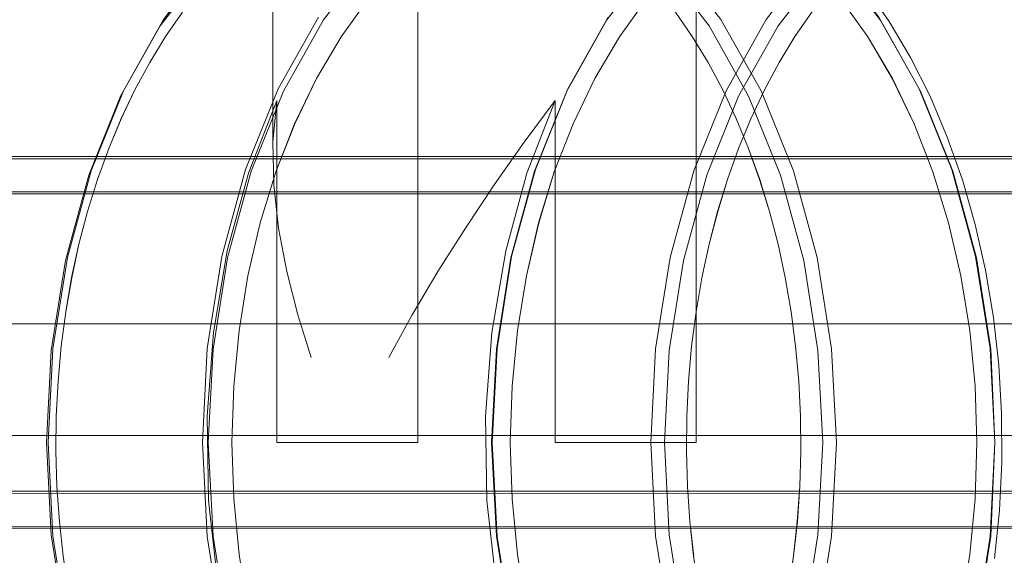
# Model space of a CAD drawing. Units: metres. Extents: x 4.16 to 9.43, y -5.04 to -0.1.
# Drawn here: x 5.48 to 5.53, y -5.01 to -4.98 of the extents above; entities that cross this region are included whole.
import ezdxf

# ---------------------------------------------------------------- set-up
doc = ezdxf.new("R2010")
doc.units = ezdxf.units.M
doc.header["$MEASUREMENT"] = 0

# ---------------------------------------------------------------- blocks, each defined once
blk = doc.blocks.new('e4a781d7-647c-4a5d-92bd-1e9d04a10b19')
at = {"color": 18, "lineweight": 9, "true_color": 0x000000}
for points in [[(5.522986, -4.984397), (5.52426, -4.989065), (5.525037, -4.993978), (5.525298, -4.999016), (5.525037, -5.004053), (5.52426, -5.008966), (5.522986, -5.013634), (5.521247, -5.017943), (5.519085, -5.021785)], [(5.523541, -5.008813), (5.524306, -5.003975), (5.524563, -4.999016), (5.524306, -4.994056), (5.523541, -4.989218)]]:
    blk.add_lwpolyline(points, dxfattribs=at)
blk = doc.blocks.new('5e9c01fd-e0dc-4b44-8436-ba1d9fb3edd3')
at = {"color": 18, "lineweight": 9, "true_color": 0x000000}
for points in [[(5.523103, -4.993833), (5.52327, -4.995709), (5.523364, -4.997596), (5.523382, -4.999489)], [(5.523197, -5.003263), (5.523328, -5.00138), (5.523385, -4.999489), (5.523366, -4.997596), (5.523273, -4.995709)], [(5.521937, -5.010576), (5.52236, -5.008793), (5.522712, -5.006976), (5.522991, -5.00513), (5.523196, -5.003262), (5.523327, -5.00138), (5.523382, -4.999489)]]:
    blk.add_lwpolyline(points, dxfattribs=at)
blk = doc.blocks.new('afe29f7f-8a31-4ac5-8aa5-6928529182ca')
at = {"color": 18, "lineweight": 9, "true_color": 0x000000}
blk.add_lwpolyline([(5.522862, -4.991975), (5.523104, -4.993833), (5.523273, -4.995709)], dxfattribs=at)
blk = doc.blocks.new('49849631-44d6-4cfa-867e-668f245df906')
at = {"color": 18, "lineweight": 9, "true_color": 0x000000}
blk.add_lwpolyline([(5.523197, -5.003263), (5.522992, -5.00513), (5.522713, -5.006976), (5.522362, -5.008794)], dxfattribs=at)
blk = doc.blocks.new('8d6306e0-abb7-47cf-95fe-e85ddcf32c0f')
at = {"color": 18, "lineweight": 9, "true_color": 0x000000}
blk.add_lwpolyline([(5.523103, -4.993833), (5.52286, -4.991975), (5.522545, -4.990143), (5.522157, -4.988342), (5.521698, -4.98658)], dxfattribs=at)
blk = doc.blocks.new('b87aafed-5458-4766-8a4a-33665dd0d47b')
at = {"color": 18, "lineweight": 9, "true_color": 0x000000}
blk.add_lwpolyline([(5.523541, -4.989218), (5.522287, -4.984622), (5.520574, -4.98038), (5.518446, -4.976597)], dxfattribs=at)
blk = doc.blocks.new('84b0448f-1a92-4273-9b9c-1cdb69dfcef0')
at = {"color": 18, "lineweight": 9, "true_color": 0x000000}
blk.add_lwpolyline([(5.519181, -4.980041), (5.519909, -4.981585), (5.520574, -4.983194), (5.52117, -4.984861), (5.5217, -4.986579), (5.522159, -4.988341), (5.522547, -4.990142), (5.522862, -4.991975)], dxfattribs=at)
blk = doc.blocks.new('90144185-3995-4ef2-9379-81534a24f81b')
at = {"color": 18, "lineweight": 9, "true_color": 0x000000}
blk.add_lwpolyline([(5.521698, -4.98658), (5.521169, -4.984862), (5.520572, -4.983195), (5.519908, -4.981586)], dxfattribs=at)
blk = doc.blocks.new('f9d83463-b4b6-4cc1-a2b7-1773e36b9051')
at = {"color": 18, "lineweight": 9, "true_color": 0x000000}
blk.add_lwpolyline([(5.516555, -4.972965), (5.519085, -4.976246), (5.521247, -4.980089), (5.522986, -4.984397)], dxfattribs=at)
blk = doc.blocks.new('68990437-abaa-4ebf-b352-6d6e665cea75')
at = {"color": 18, "lineweight": 9, "true_color": 0x000000}
blk.add_lwpolyline([(5.519908, -4.981586), (5.51918, -4.980042), (5.518389, -4.978567), (5.51754, -4.977169), (5.516634, -4.975852), (5.515674, -4.974624), (5.514666, -4.973488)], dxfattribs=at)
blk = doc.blocks.new('169ebc40-ace8-4e26-8c42-dc78e7d16596')
at = {"color": 18, "lineweight": 9, "true_color": 0x000000}
blk.add_lwpolyline([(5.519181, -4.980041), (5.518391, -4.978566), (5.517541, -4.977168)], dxfattribs=at)
blk = doc.blocks.new('4897c5b4-a7aa-4d61-9efd-06f62b10dd4c')
at = {"color": 18, "lineweight": 9, "true_color": 0x000000}
blk.add_lwpolyline([(5.506945, -4.967701), (5.510131, -4.968862), (5.513159, -4.970766), (5.515954, -4.973366), (5.518446, -4.976597)], dxfattribs=at)
blk = doc.blocks.new('c337ef97-bf05-439d-a043-fca7cbfec8d4')
at = {"color": 18, "lineweight": 9, "true_color": 0x000000}
for points in [[(5.529759, -4.979988), (5.531508, -4.984319), (5.532788, -4.989012), (5.533569, -4.993952), (5.533832, -4.999016), (5.533607, -4.993985), (5.532831, -4.989078), (5.531559, -4.984415), (5.529821, -4.980112)], [(5.529759, -5.018043), (5.531508, -5.013712), (5.532788, -5.009019), (5.533569, -5.00408), (5.533832, -4.999016), (5.533607, -5.004047), (5.532831, -5.008954)]]:
    blk.add_lwpolyline(points, dxfattribs=at)
blk = doc.blocks.new('789790e0-e809-41fa-8782-7aae19e92ae7')
at = {"color": 18, "lineweight": 9, "true_color": 0x000000}
blk.add_lwpolyline([(5.515675, -4.974623), (5.516634, -4.975851), (5.517541, -4.977168)], dxfattribs=at)
blk = doc.blocks.new('a5972f2d-54cf-4dd5-9bcd-33e26b3d1be4')
at = {"color": 18, "lineweight": 9, "true_color": 0x000000}
blk.add_lwpolyline([(5.534034, -4.994854), (5.534185, -4.997456), (5.534199, -5.000068), (5.534074, -5.002674), (5.533812, -5.005255)], dxfattribs=at)
blk = doc.blocks.new('9aec0ad1-acf6-4fcc-952f-df088b1c2be0')
at = {"color": 18, "lineweight": 9, "true_color": 0x000000}
blk.add_lwpolyline([(5.534034, -4.994854), (5.533745, -4.992279), (5.533321, -4.989748), (5.532764, -4.987276), (5.532078, -4.984881), (5.531268, -4.982576)], dxfattribs=at)
blk = doc.blocks.new('29d80b6e-4350-44e0-9f84-51cdaf4a5099')
at = {"color": 18, "lineweight": 9, "true_color": 0x000000}
for points in [[(5.532473, -5.005041), (5.532762, -5.002043), (5.532858, -4.999016), (5.532762, -4.995988), (5.532473, -4.99299)], [(5.532474, -4.99299), (5.532763, -4.995988), (5.53286, -4.999016), (5.532763, -5.002043), (5.532474, -5.005041)]]:
    blk.add_lwpolyline(points, dxfattribs=at)
blk = doc.blocks.new('295807cb-2af9-46e8-94af-0f98fd742d5e')
at = {"color": 18, "lineweight": 9, "true_color": 0x000000}
for points in [[(5.532473, -4.99299), (5.531995, -4.99005), (5.531332, -4.987196)], [(5.531333, -4.987196), (5.531996, -4.99005), (5.532474, -4.99299)], [(5.525531, -5.02289), (5.526988, -5.020855), (5.52831, -5.018609), (5.529481, -5.016174), (5.530493, -5.013575), (5.531333, -5.010835), (5.531996, -5.007981), (5.532474, -5.005041)], [(5.532473, -5.005041), (5.531995, -5.007981), (5.531332, -5.010835)]]:
    blk.add_lwpolyline(points, dxfattribs=at)
blk = doc.blocks.new('25276826-cfcf-4e97-a486-40b375666a82')
at = {"color": 18, "lineweight": 9, "true_color": 0x000000}
for points in [[(5.531333, -4.987196), (5.530493, -4.984457), (5.529481, -4.981857), (5.52831, -4.979422)], [(5.531332, -4.987196), (5.530491, -4.984457), (5.52948, -4.981857)]]:
    blk.add_lwpolyline(points, dxfattribs=at)
blk = doc.blocks.new('5487f399-4f65-4b5f-9db3-76e6bc368c86')
at = {"color": 18, "lineweight": 9, "true_color": 0x000000}
blk.add_lwpolyline([(5.531268, -4.982576), (5.530337, -4.980379), (5.529295, -4.978301), (5.528145, -4.976358)], dxfattribs=at)
blk = doc.blocks.new('19303275-2494-428c-9521-9491b5ab30a3')
at = {"color": 18, "lineweight": 9, "true_color": 0x000000}
blk.add_line((5.529821, -4.980112), (5.529759, -4.979988), dxfattribs=at)
blk.add_lwpolyline([(5.529759, -4.979988), (5.527586, -4.976125), (5.525042, -4.972826), (5.522188, -4.970172), (5.519097, -4.968228)], dxfattribs=at)
blk = doc.blocks.new('fcc59a3e-47ef-4fec-b1b6-c8aec416f472')
at = {"color": 18, "lineweight": 9, "true_color": 0x000000}
blk.add_lwpolyline([(5.525134, -4.972997), (5.527663, -4.976275), (5.529821, -4.980112)], dxfattribs=at)
blk = doc.blocks.new('bca7491d-bb63-4e80-9677-2b9283fbc332')
at = {"color": 18, "lineweight": 9, "true_color": 0x000000}
for points in [[(5.523949, -4.973336), (5.525529, -4.975141), (5.526987, -4.977177), (5.528308, -4.979422), (5.52948, -4.981857)], [(5.52948, -5.016174), (5.528308, -5.018609), (5.526987, -5.020855), (5.525529, -5.02289)]]:
    blk.add_lwpolyline(points, dxfattribs=at)
blk = doc.blocks.new('246bcce3-5c83-42c7-85e5-39a1cea573fe')
at = {"color": 18, "lineweight": 9, "true_color": 0x000000}
blk.add_lwpolyline([(5.52831, -4.979422), (5.526988, -4.977177), (5.525531, -4.975141), (5.523951, -4.973336), (5.522264, -4.971778), (5.520485, -4.970482), (5.518633, -4.969461)], dxfattribs=at)
blk = doc.blocks.new('e2da19de-67b3-4c39-86e6-d5b833129c4e')
at = {"color": 18, "lineweight": 9, "true_color": 0x000000}
blk.add_lwpolyline([(5.528145, -4.976358), (5.526896, -4.974561), (5.525556, -4.972922), (5.524134, -4.971452)], dxfattribs=at)
blk = doc.blocks.new('f557b8b6-e96b-4302-baa6-5e8b298bb33a')
at = {"color": 18, "lineweight": 9, "true_color": 0x000000}
for points in [[(5.521079, -4.969055), (5.519466, -4.968143), (5.517811, -4.967431), (5.516123, -4.966924), (5.514414, -4.966624)], [(5.545475, -4.984457), (5.546316, -4.987196), (5.546978, -4.99005), (5.547456, -4.99299)]]:
    blk.add_lwpolyline(points, dxfattribs=at)
blk = doc.blocks.new('907864cd-c866-4384-bd3f-bf14cd6e1fc7')
at = {"color": 18, "lineweight": 9, "true_color": 0x000000}
blk.add_lwpolyline([(5.503678, -4.96731), (5.50041, -4.967701), (5.497223, -4.968862), (5.494196, -4.970766), (5.491401, -4.973366), (5.488909, -4.976597)], dxfattribs=at)
blk = doc.blocks.new('262c4fc7-0fc6-4b07-97c8-bf1c5dde1fbc')
at = {"color": 18, "lineweight": 9, "true_color": 0x000000}
blk.add_lwpolyline([(5.486926, -4.980089), (5.489088, -4.976246), (5.491618, -4.972965), (5.494456, -4.970325), (5.497531, -4.968391), (5.500768, -4.967212)], dxfattribs=at)
blk = doc.blocks.new('90684623-d1e0-4628-9c0f-7ecada7d1baa')
at = {"color": 18, "lineweight": 9, "true_color": 0x000000}
blk.add_lwpolyline([(5.483049, -5.003975), (5.483814, -5.008813), (5.485068, -5.01341), (5.486781, -5.017652), (5.488909, -5.021435), (5.491401, -5.024666)], dxfattribs=at)
blk = doc.blocks.new('b57a3484-965e-4306-a2f8-9891cf57aba4')
at = {"color": 18, "lineweight": 9, "true_color": 0x000000}
blk.add_lwpolyline([(5.497317, -4.979422), (5.498639, -4.977177), (5.500096, -4.975141), (5.501676, -4.973336), (5.503363, -4.971778), (5.505142, -4.970482), (5.506994, -4.969461)], dxfattribs=at)
blk = doc.blocks.new('094a3a80-bf7f-4a4e-9766-ec93bee71efd')
at = {"color": 18, "lineweight": 9, "true_color": 0x000000}
blk.add_line((5.490115, -4.975853), (5.489202, -4.977169), dxfattribs=at)
blk.add_lwpolyline([(5.490116, -4.975854), (5.489202, -4.97717), (5.488345, -4.978569), (5.487547, -4.980043), (5.486811, -4.981588), (5.486141, -4.983197), (5.485537, -4.984863), (5.485002, -4.986581), (5.484538, -4.988343), (5.484146, -4.990144), (5.483826, -4.991976), (5.483582, -4.993833), (5.483411, -4.995709), (5.483316, -4.997596), (5.483298, -4.999489)], dxfattribs=at)
blk = doc.blocks.new('a75e68f7-409f-40ea-a042-fdd43eceea59')
at = {"color": 18, "lineweight": 9, "true_color": 0x000000}
blk.add_lwpolyline([(5.495543, -4.980112), (5.497702, -4.976275), (5.50023, -4.972997), (5.503064, -4.970361), (5.506136, -4.968429)], dxfattribs=at)
blk = doc.blocks.new('8d1f5082-319a-4f31-a364-71b839457341')
at = {"color": 18, "lineweight": 9, "true_color": 0x000000}
blk.add_lwpolyline([(5.486811, -4.981587), (5.487546, -4.980042), (5.488344, -4.978568), (5.489202, -4.977169)], dxfattribs=at)
blk = doc.blocks.new('ac586e12-eeb9-44ff-8100-ce3440b17b38')
at = {"color": 18, "lineweight": 9, "true_color": 0x000000}
blk.add_lwpolyline([(5.483049, -5.003975), (5.482792, -4.999016), (5.483049, -4.994056), (5.483814, -4.989218), (5.485068, -4.984622), (5.486781, -4.98038), (5.488909, -4.976597)], dxfattribs=at)
blk = doc.blocks.new('57966902-8507-43a8-bdaf-c2248149c1ca')
at = {"color": 18, "lineweight": 9, "true_color": 0x000000}
blk.add_lwpolyline([(5.49518, -4.98061), (5.49518, -4.999016), (5.502777, -4.999016), (5.502777, -4.970327), (5.504328, -4.969195)], dxfattribs=at)
blk = doc.blocks.new('0e7b629c-2f06-4304-a96d-f4925dfec0fa')
at = {"color": 18, "lineweight": 9, "true_color": 0x000000}
blk.add_lwpolyline([(5.486811, -4.981587), (5.48614, -4.983196), (5.485536, -4.984862), (5.485001, -4.98658), (5.484537, -4.988342), (5.484144, -4.990143), (5.483825, -4.991976), (5.48358, -4.993833), (5.48341, -4.995709)], dxfattribs=at)
blk = doc.blocks.new('39df5121-4103-4d56-8c47-51c39694ce5a')
at = {"color": 18, "lineweight": 9, "true_color": 0x000000}
blk.add_line((5.486926, -4.980089), (5.486781, -4.98038), dxfattribs=at)
blk = doc.blocks.new('c347bc6a-86ba-4c82-9b8e-273f1f21c0f2')
at = {"color": 18, "lineweight": 9, "true_color": 0x000000}
blk.add_line((5.498878, -4.999016), (5.502777, -4.999016), dxfattribs=at)
blk = doc.blocks.new('707f1b87-2cee-49e9-89a4-eb88c1b328ae')
at = {"color": 18, "lineweight": 9, "true_color": 0x000000}
for points in [[(5.486926, -4.980089), (5.485186, -4.984397), (5.483912, -4.989065)], [(5.486926, -5.017943), (5.485186, -5.013634), (5.483912, -5.008966), (5.483136, -5.004053)]]:
    blk.add_lwpolyline(points, dxfattribs=at)
blk = doc.blocks.new('2a0815bf-d04d-4ab8-8384-64597d774c99')
at = {"color": 18, "lineweight": 9, "true_color": 0x000000}
blk.add_line((5.484331, -5.008793), (5.483976, -5.006975), dxfattribs=at)
blk.add_lwpolyline([(5.484333, -5.008792), (5.483977, -5.006975), (5.483694, -5.005129), (5.483487, -5.003262), (5.483354, -5.00138), (5.483298, -4.999489)], dxfattribs=at)
blk = doc.blocks.new('002de47f-7c4f-4cd3-a0e6-846273e0d925')
at = {"color": 18, "lineweight": 9, "true_color": 0x000000}
blk.add_lwpolyline([(5.498878, -4.999016), (5.496142, -4.999016)], dxfattribs=at)
blk = doc.blocks.new('0dca43ea-257b-4163-94e7-820137cd9c7a')
at = {"color": 18, "lineweight": 9, "true_color": 0x000000}
blk.add_lwpolyline([(5.483976, -5.006975), (5.483693, -5.00513), (5.483486, -5.003262), (5.483353, -5.00138), (5.483296, -4.999489), (5.483316, -4.997596), (5.48341, -4.995709)], dxfattribs=at)
blk = doc.blocks.new('4a5abacb-b253-4a52-84e2-ec00a7f5edaf')
at = {"color": 18, "lineweight": 9, "true_color": 0x000000}
blk.add_lwpolyline([(5.500098, -4.975141), (5.49864, -4.977177), (5.497319, -4.979422)], dxfattribs=at)
blk = doc.blocks.new('e1796edd-8780-42d4-81fa-b495cb06f674')
at = {"color": 18, "lineweight": 9, "true_color": 0x000000}
blk.add_lwpolyline([(5.483912, -4.989065), (5.483136, -4.993978), (5.482874, -4.999016), (5.483136, -5.004053)], dxfattribs=at)
blk = doc.blocks.new('cb567657-d677-4339-8c77-4fdd1331d698')
at = {"color": 18, "lineweight": 9, "true_color": 0x000000}
blk.add_lwpolyline([(5.497429, -4.976125), (5.495255, -4.979988), (5.493507, -4.984319), (5.492226, -4.989012), (5.491445, -4.993952), (5.491182, -4.999016)], dxfattribs=at)
blk = doc.blocks.new('9a3ac0b8-4136-4e78-b6dd-b23951eefb75')
at = {"color": 18, "lineweight": 9, "true_color": 0x000000}
for points in [[(5.540356, -4.968514), (5.5391, -4.968269), (5.537837, -4.968146)], [(5.497319, -4.979422), (5.496147, -4.981857), (5.495136, -4.984457), (5.494295, -4.987197), (5.493632, -4.99005)], [(5.494293, -4.987197), (5.495134, -4.984457), (5.496145, -4.981857), (5.497317, -4.979422)], [(5.497319, -5.018609), (5.496147, -5.016174), (5.495136, -5.013575)]]:
    blk.add_lwpolyline(points, dxfattribs=at)
blk = doc.blocks.new('0f318f96-8204-4c90-810e-ba184e703a09')
at = {"color": 18, "lineweight": 9, "true_color": 0x000000}
for points in [[(5.513024, -4.960516)], [(5.495543, -4.980112), (5.493806, -4.984415), (5.492534, -4.989078)]]:
    blk.add_lwpolyline(points, dxfattribs=at)
blk = doc.blocks.new('d8e60072-e92a-4427-bfb8-c216740f6efa')
at = {"color": 18, "lineweight": 9, "true_color": 0x000000}
for points in [[(5.491773, -4.993093), (5.492521, -4.988704), (5.493665, -4.984516), (5.49518, -4.98061)], [(5.495716, -4.989813), (5.495275, -4.987472), (5.495022, -4.98515), (5.494977, -4.982857), (5.49518, -4.98061)]]:
    blk.add_lwpolyline(points, dxfattribs=at)
blk = doc.blocks.new('26742f93-f8ee-45e6-a252-ab2b02377e09')
at = {"color": 18, "lineweight": 9, "true_color": 0x000000}
for points in [[(5.495134, -5.013575), (5.494293, -5.010835), (5.49363, -5.007981), (5.493153, -5.005041)], [(5.495136, -5.013575), (5.494295, -5.010835), (5.493632, -5.007981), (5.493154, -5.005041)]]:
    blk.add_lwpolyline(points, dxfattribs=at)
blk = doc.blocks.new('a83fb1b1-c010-46d8-b992-7cf33d8c5303')
at = {"color": 18, "lineweight": 9, "true_color": 0x000000}
blk.add_lwpolyline([(5.493153, -5.005041), (5.492863, -5.002043), (5.492767, -4.999016), (5.492863, -4.995988), (5.493153, -4.99299), (5.49363, -4.99005), (5.494293, -4.987197)], dxfattribs=at)
blk = doc.blocks.new('d893022d-d5f1-4a6b-a91c-1c05daa22be5')
at = {"color": 18, "lineweight": 9, "true_color": 0x000000}
for points in [[(5.493507, -5.013712), (5.492226, -5.009019), (5.491445, -5.00408), (5.491182, -4.999016)], [(5.493806, -5.013616), (5.492534, -5.008954), (5.491758, -5.004047)]]:
    blk.add_lwpolyline(points, dxfattribs=at)
blk = doc.blocks.new('13de71fb-6abb-4dae-9a77-2f2ffa608020')
at = {"color": 18, "lineweight": 9, "true_color": 0x000000}
blk.add_line((5.494977, -4.982857), (5.494982, -4.964016), dxfattribs=at)
for points in [[(5.496646, -4.96172), (5.497793, -4.962016)], [(5.520125, -4.970482), (5.518347, -4.971778), (5.51666, -4.973336), (5.51508, -4.975141), (5.513622, -4.977177), (5.512301, -4.979422)], [(5.493632, -4.99005), (5.493154, -4.99299), (5.492865, -4.995988), (5.492769, -4.999016), (5.492865, -5.002043), (5.493154, -5.005041)]]:
    blk.add_lwpolyline(points, dxfattribs=at)
blk = doc.blocks.new('c401466d-06bc-4fa0-a62a-a11483086eda')
at = {"color": 18, "lineweight": 9, "true_color": 0x000000}
blk.add_lwpolyline([(5.491758, -5.004047), (5.491497, -4.999016), (5.491758, -4.993985), (5.492534, -4.989078)], dxfattribs=at)
blk = doc.blocks.new('2716f7fb-c43e-42b2-923e-b2db5885f308')
at = {"color": 18, "lineweight": 9, "true_color": 0x000000}
blk.add_lwpolyline([(5.491773, -4.993093), (5.491435, -4.997597), (5.491513, -5.002129), (5.492006, -5.006601)], dxfattribs=at)
blk = doc.blocks.new('7462164b-cecb-4aef-be5b-a566394be728')
at = {"color": 18, "lineweight": 9, "true_color": 0x000000}
blk.add_line((5.517759, -4.999016), (5.517372, -4.999016), dxfattribs=at)
for points in [[(5.533201, -4.967212), (5.529964, -4.968391), (5.526889, -4.970325), (5.524052, -4.972965), (5.52152, -4.976246), (5.519359, -4.980089)], [(5.517759, -4.970327), (5.517759, -4.999016), (5.510162, -4.999016), (5.510162, -4.98061), (5.508646, -4.984516)]]:
    blk.add_lwpolyline(points, dxfattribs=at)
blk = doc.blocks.new('b4fc04b8-c8a3-4bba-8e50-96a250879fe0')
at = {"color": 18, "lineweight": 9, "true_color": 0x000000}
blk.add_lwpolyline([(5.51666, -5.024696), (5.51508, -5.02289), (5.513622, -5.020855), (5.512301, -5.018609), (5.511129, -5.016174), (5.510118, -5.013575), (5.509277, -5.010835), (5.508614, -5.007981), (5.508136, -5.005041)], dxfattribs=at)
blk = doc.blocks.new('5c31bc69-ffe1-4b5e-b670-c5a6ec52cc47')
at = {"color": 18, "lineweight": 9, "true_color": 0x000000}
blk.add_line((5.517372, -4.999016), (5.515127, -4.999016), dxfattribs=at)
blk = doc.blocks.new('8feb227a-adcc-4aa8-85a4-af5f41f8c498')
at = {"color": 18, "lineweight": 9, "true_color": 0x000000}
blk.add_lwpolyline([(5.495716, -4.989813), (5.496314, -4.992146), (5.497025, -4.994435)], dxfattribs=at)
blk = doc.blocks.new('189fc058-5d64-471c-b8f3-33adde17873b')
at = {"color": 18, "lineweight": 9, "true_color": 0x000000}
blk.add_lwpolyline([(5.515471, -4.972997), (5.512943, -4.976275), (5.510784, -4.980112), (5.509047, -4.984415), (5.507775, -4.989078)], dxfattribs=at)
blk = doc.blocks.new('68b82b25-3896-47cf-8b4b-f0ec26e3d20f')
at = {"color": 18, "lineweight": 9, "true_color": 0x000000}
for points in [[(5.515078, -4.975141), (5.51362, -4.977177), (5.5123, -4.979422), (5.511128, -4.981857), (5.510116, -4.984457)], [(5.515078, -5.02289), (5.51362, -5.020855), (5.5123, -5.018609), (5.511128, -5.016174), (5.510116, -5.013575), (5.509275, -5.010835), (5.508613, -5.007981)]]:
    blk.add_lwpolyline(points, dxfattribs=at)
blk = doc.blocks.new('402342ae-27a8-478e-b395-926b6f6d3a1c')
at = {"color": 18, "lineweight": 9, "true_color": 0x000000}
blk.add_lwpolyline([(5.520031, -4.98038), (5.52216, -4.976597), (5.524652, -4.973366), (5.527447, -4.970766), (5.530474, -4.968862)], dxfattribs=at)
blk = doc.blocks.new('fd2a8da8-9cb5-4803-9ce2-1f67e77c1ddf')
at = {"color": 18, "lineweight": 9, "true_color": 0x000000}
blk.add_line((5.515127, -4.999016), (5.511557, -4.999016), dxfattribs=at)
blk = doc.blocks.new('d55e2fdf-9c99-4246-b4d0-117670a676fb')
at = {"color": 18, "lineweight": 9, "true_color": 0x000000}
blk.add_line((5.513019, -4.976125), (5.510846, -4.979988), dxfattribs=at)
blk.add_lwpolyline([(5.509277, -4.987197), (5.510118, -4.984457), (5.511129, -4.981857), (5.512301, -4.979422)], dxfattribs=at)
blk = doc.blocks.new('91a66a12-488b-4910-a9de-261883c84f0b')
at = {"color": 18, "lineweight": 9, "true_color": 0x000000}
blk.add_lwpolyline([(5.50533, -4.987472), (5.503849, -4.989813), (5.502465, -4.992146), (5.501213, -4.994435)], dxfattribs=at)
blk = doc.blocks.new('4c18b3f2-82ce-4e42-b62f-748dca6d268d')
at = {"color": 18, "lineweight": 9, "true_color": 0x000000}
for p, q in [((5.504838, -4.964016), (5.51144, -4.964016)), ((5.510846, -4.979988), (5.510784, -4.980112)), ((5.510162, -4.999016), (5.511557, -4.999016)), ((5.510784, -5.017919), (5.510846, -5.018043))]:
    blk.add_line(p, q, dxfattribs=at)
blk = doc.blocks.new('3cf9eb67-ee4c-4d04-bcbd-01bd1ba46e67')
at = {"color": 18, "lineweight": 9, "true_color": 0x000000}
blk.add_lwpolyline([(5.507817, -5.009019), (5.507036, -5.00408), (5.506774, -4.999016), (5.507036, -4.993952), (5.507817, -4.989012), (5.509098, -4.984319), (5.510846, -4.979988)], dxfattribs=at)
blk = doc.blocks.new('1e475c8d-ef2e-434e-9c79-cb9b853df9ec')
at = {"color": 18, "lineweight": 9, "true_color": 0x000000}
blk.add_lwpolyline([(5.510162, -4.98061), (5.508503, -4.982857), (5.506882, -4.98515), (5.50533, -4.987472)], dxfattribs=at)
blk = doc.blocks.new('d1815520-d501-46a7-8ecd-df5f24ad675b')
at = {"color": 18, "lineweight": 9, "true_color": 0x000000}
blk.add_lwpolyline([(5.510116, -4.984457), (5.509275, -4.987197), (5.508613, -4.99005), (5.508134, -4.99299), (5.507846, -4.995988)], dxfattribs=at)
blk = doc.blocks.new('c86c1023-9cce-42d1-a26e-173cf5b64f5f')
at = {"color": 18, "lineweight": 9, "true_color": 0x000000}
for points in [[(5.525941, -4.973489), (5.524932, -4.974625), (5.523973, -4.975854), (5.523067, -4.97717), (5.522217, -4.978568)], [(5.508136, -5.005041), (5.507847, -5.002043), (5.507751, -4.999016), (5.507847, -4.995988), (5.508136, -4.99299), (5.508614, -4.99005), (5.509277, -4.987197)]]:
    blk.add_lwpolyline(points, dxfattribs=at)
blk = doc.blocks.new('22af4826-586e-4a66-9284-be5c10c713ce')
at = {"color": 18, "lineweight": 9, "true_color": 0x000000}
for points in [[(5.506988, -5.006601), (5.506495, -5.002129), (5.506416, -4.997597), (5.506754, -4.993093), (5.507503, -4.988704), (5.508646, -4.984516)], [(5.507846, -4.995988), (5.507749, -4.999016), (5.507846, -5.002043), (5.508134, -5.005041), (5.508613, -5.007981)], [(5.516346, -5.008966), (5.51762, -5.013634), (5.519359, -5.017943), (5.52152, -5.021785), (5.524052, -5.025066)]]:
    blk.add_lwpolyline(points, dxfattribs=at)
blk = doc.blocks.new('dcaccd53-3176-4623-8e47-5d44c32c0db7')
at = {"color": 18, "lineweight": 9, "true_color": 0x000000}
blk.add_lwpolyline([(5.524933, -4.974626), (5.523974, -4.975855), (5.523068, -4.977171)], dxfattribs=at)
blk = doc.blocks.new('0fa59949-2886-4c2d-8b4c-a7eab325bc24')
at = {"color": 18, "lineweight": 9, "true_color": 0x000000}
blk.add_lwpolyline([(5.507775, -4.989078), (5.506999, -4.993985), (5.506738, -4.999016), (5.506999, -5.004047), (5.507775, -5.008954)], dxfattribs=at)
blk = doc.blocks.new('a24eac11-1159-4b4d-ad96-71dc1fa480b4')
at = {"color": 18, "lineweight": 9, "true_color": 0x000000}
blk.add_lwpolyline([(5.523068, -4.977171), (5.522219, -4.97857), (5.521429, -4.980044), (5.5207, -4.981589)], dxfattribs=at)
blk = doc.blocks.new('affd86b1-7914-4a9c-91ce-8357b2789e56')
at = {"color": 18, "lineweight": 9, "true_color": 0x000000}
blk.add_lwpolyline([(5.522217, -4.978568), (5.521427, -4.980043), (5.520699, -4.981588), (5.520035, -4.983196)], dxfattribs=at)
blk = doc.blocks.new('493cc51a-87d8-4550-adf4-066bf432ac36')
at = {"color": 18, "lineweight": 9, "true_color": 0x000000}
blk.add_lwpolyline([(5.5207, -4.981589), (5.520037, -4.983197), (5.51944, -4.984864)], dxfattribs=at)
blk = doc.blocks.new('fef90c36-dfae-4ea9-b584-2d3690724e5b')
at = {"color": 18, "lineweight": 9, "true_color": 0x000000}
blk.add_lwpolyline([(5.519359, -4.980089), (5.51762, -4.984397), (5.516346, -4.989065)], dxfattribs=at)
blk = doc.blocks.new('a56903f7-108a-4333-a3f5-58616befc3e5')
at = {"color": 18, "lineweight": 9, "true_color": 0x000000}
blk.add_lwpolyline([(5.5163, -4.994056), (5.517065, -4.989218), (5.518319, -4.984622), (5.520031, -4.98038)], dxfattribs=at)
blk = doc.blocks.new('882244f5-93f2-479b-9e9f-1b08cf2e0d2c')
at = {"color": 18, "lineweight": 9, "true_color": 0x000000}
blk.add_lwpolyline([(5.520035, -4.983196), (5.519438, -4.984863), (5.518909, -4.98658), (5.51845, -4.988343), (5.518062, -4.990144)], dxfattribs=at)
blk = doc.blocks.new('4ae3d095-9729-42ba-8f0f-6f187bbcfc00')
at = {"color": 18, "lineweight": 9, "true_color": 0x000000}
blk.add_lwpolyline([(5.51944, -4.984864), (5.518911, -4.986581), (5.518452, -4.988344), (5.518064, -4.990144)], dxfattribs=at)
blk = doc.blocks.new('a5ca153e-6faa-4ec6-a8e2-46171ba81f90')
at = {"color": 18, "lineweight": 9, "true_color": 0x000000}
blk.add_lwpolyline([(5.518671, -5.010575), (5.518248, -5.008792), (5.517895, -5.006975), (5.517617, -5.005129), (5.517412, -5.003262), (5.517281, -5.00138), (5.517225, -4.999489)], dxfattribs=at)
blk = doc.blocks.new('0b983e03-e914-4231-8cd3-eef6335fdbd0')
at = {"color": 18, "lineweight": 9, "true_color": 0x000000}
for points in [[(5.517227, -4.999489), (5.517245, -4.997597), (5.517339, -4.995709), (5.517507, -4.993834), (5.517749, -4.991976), (5.518064, -4.990144)], [(5.517337, -4.995709), (5.517505, -4.993833), (5.517747, -4.991976), (5.518062, -4.990144)]]:
    blk.add_lwpolyline(points, dxfattribs=at)
blk = doc.blocks.new('c3d2d581-7cbb-4092-9cfb-fdf1c1a4f2d6')
at = {"color": 18, "lineweight": 9, "true_color": 0x000000}
for points in [[(5.516346, -4.989065), (5.515568, -4.993978), (5.515307, -4.999016), (5.515568, -5.004053), (5.516346, -5.008966)], [(5.5163, -4.994056), (5.516042, -4.999016), (5.5163, -5.003975), (5.517065, -5.008813)]]:
    blk.add_lwpolyline(points, dxfattribs=at)
blk = doc.blocks.new('21e43a14-af94-447f-973f-fe365c6902b8')
at = {"color": 18, "lineweight": 9, "true_color": 0x000000}
blk.add_lwpolyline([(5.517619, -5.005129), (5.517414, -5.003262), (5.517283, -5.001379), (5.517227, -4.999489)], dxfattribs=at)
blk = doc.blocks.new('650560e5-934e-4848-b452-6dfe68a010b9')
at = {"color": 18, "lineweight": 9, "true_color": 0x000000}
blk.add_lwpolyline([(5.517225, -4.999489), (5.517244, -4.997596), (5.517337, -4.995709)], dxfattribs=at)
blk = doc.blocks.new('cefb893d-f297-459c-84c6-bf8e4771c3cc')
at = {"color": 18, "lineweight": 9, "true_color": 0x000000}
for points in [[(5.970957, -4.983631), (5.970957, -4.907631), (5.970957, -4.983631), (5.970957, -4.907631), (4.424397, -4.907631), (4.424397, -4.983631), (5.970957, -4.983631), (5.970957, -4.907631)], [(4.424397, -4.983631), (4.424397, -4.907631), (4.424397, -4.983631), (5.970957, -4.983631), (4.424397, -4.983631), (5.970957, -4.983631)]]:
    blk.add_lwpolyline(points, dxfattribs=at)
blk.add_lwpolyline([(4.424397, -4.984021), (5.970957, -4.983631), (4.424397, -4.983631)], close=True, dxfattribs=at)
blk = doc.blocks.new('7fc255b6-3ba1-4281-88f2-988a5c2f4cae')
at = {"color": 18, "lineweight": 9, "true_color": 0x000000}
for points in [[(5.970957, -4.985479), (4.424397, -4.985631)], [(4.424397, -4.985631), (5.970957, -4.985631)]]:
    blk.add_lwpolyline(points, dxfattribs=at)
blk = doc.blocks.new('0a7e5915-ae96-433a-99f5-c9740eb4876f')
at = {"color": 18, "lineweight": 9, "true_color": 0x000000}
for points in [[(5.972958, -4.998631), (4.422396, -4.998631), (4.422396, -4.992631), (4.422396, -4.998631)], [(5.972958, -4.992631), (4.422396, -4.992631), (5.972958, -4.992631), (5.972958, -4.998631)]]:
    blk.add_lwpolyline(points, close=True, dxfattribs=at)
blk = doc.blocks.new('8c67a79c-48bb-49c1-93af-82816c9cd88c')
at = {"color": 18, "lineweight": 9, "true_color": 0x000000}
for points in [[(5.995967, -5.001631), (5.995967, -4.022631), (5.995967, -5.001631), (5.995967, -4.022631), (4.399388, -4.022631), (4.399388, -5.001631), (5.995967, -5.001631), (5.995967, -4.022631)], [(4.399388, -5.001631), (4.399388, -4.022631), (4.399388, -5.001631), (5.995967, -5.001631), (4.399388, -5.001631), (5.995967, -5.001631)]]:
    blk.add_lwpolyline(points, dxfattribs=at)
blk.add_lwpolyline([(4.399388, -5.002021), (5.995967, -5.001631), (4.399388, -5.001631)], close=True, dxfattribs=at)
blk = doc.blocks.new('bcd6ce61-c8d5-4273-930a-f0d3e0dbea5a')
at = {"color": 18, "lineweight": 9, "true_color": 0x000000}
for points in [[(5.995967, -5.003479), (4.399388, -5.003631)], [(4.399388, -5.003631), (5.995967, -5.003631)]]:
    blk.add_lwpolyline(points, dxfattribs=at)
blk = doc.blocks.new('b0459d58-e948-4e62-bea8-c924bb6cbfbd')
for name in ['7fc255b6-3ba1-4281-88f2-988a5c2f4cae', '8c67a79c-48bb-49c1-93af-82816c9cd88c', '0a7e5915-ae96-433a-99f5-c9740eb4876f', 'bcd6ce61-c8d5-4273-930a-f0d3e0dbea5a', 'cefb893d-f297-459c-84c6-bf8e4771c3cc', 'afe29f7f-8a31-4ac5-8aa5-6928529182ca', '25276826-cfcf-4e97-a486-40b375666a82', '295807cb-2af9-46e8-94af-0f98fd742d5e', 'a83fb1b1-c010-46d8-b992-7cf33d8c5303', '4a5abacb-b253-4a52-84e2-ec00a7f5edaf', '57966902-8507-43a8-bdaf-c2248149c1ca', 'dcaccd53-3176-4623-8e47-5d44c32c0db7', '5c31bc69-ffe1-4b5e-b670-c5a6ec52cc47', '189fc058-5d64-471c-b8f3-33adde17873b', 'fef90c36-dfae-4ea9-b584-2d3690724e5b', '650560e5-934e-4848-b452-6dfe68a010b9', 'c86c1023-9cce-42d1-a26e-173cf5b64f5f', 'd55e2fdf-9c99-4246-b4d0-117670a676fb', '68990437-abaa-4ebf-b352-6d6e665cea75', 'fd2a8da8-9cb5-4803-9ce2-1f67e77c1ddf', '39df5121-4103-4d56-8c47-51c39694ce5a', '2716f7fb-c43e-42b2-923e-b2db5885f308', '1e475c8d-ef2e-434e-9c79-cb9b853df9ec', '169ebc40-ace8-4e26-8c42-dc78e7d16596', 'b87aafed-5458-4766-8a4a-33665dd0d47b', '49849631-44d6-4cfa-867e-668f245df906', '8d1f5082-319a-4f31-a364-71b839457341', '9aec0ad1-acf6-4fcc-952f-df088b1c2be0', '0f318f96-8204-4c90-810e-ba184e703a09', '402342ae-27a8-478e-b395-926b6f6d3a1c', '13de71fb-6abb-4dae-9a77-2f2ffa608020', '7462164b-cecb-4aef-be5b-a566394be728', 'c337ef97-bf05-439d-a043-fca7cbfec8d4', '4c18b3f2-82ce-4e42-b62f-748dca6d268d', '29d80b6e-4350-44e0-9f84-51cdaf4a5099', 'cb567657-d677-4339-8c77-4fdd1331d698', 'f557b8b6-e96b-4302-baa6-5e8b298bb33a', '262c4fc7-0fc6-4b07-97c8-bf1c5dde1fbc', '907864cd-c866-4384-bd3f-bf14cd6e1fc7', '4897c5b4-a7aa-4d61-9efd-06f62b10dd4c', 'e4a781d7-647c-4a5d-92bd-1e9d04a10b19', 'e2da19de-67b3-4c39-86e6-d5b833129c4e', 'a75e68f7-409f-40ea-a042-fdd43eceea59', '9a3ac0b8-4136-4e78-b6dd-b23951eefb75', '19303275-2494-428c-9521-9491b5ab30a3', '90144185-3995-4ef2-9379-81534a24f81b', '246bcce3-5c83-42c7-85e5-39a1cea573fe', 'b57a3484-965e-4306-a2f8-9891cf57aba4', 'f9d83463-b4b6-4cc1-a2b7-1773e36b9051', 'fcc59a3e-47ef-4fec-b1b6-c8aec416f472', 'bca7491d-bb63-4e80-9677-2b9283fbc332', '789790e0-e809-41fa-8782-7aae19e92ae7', '68b82b25-3896-47cf-8b4b-f0ec26e3d20f', '094a3a80-bf7f-4a4e-9766-ec93bee71efd', '5487f399-4f65-4b5f-9db3-76e6bc368c86', 'ac586e12-eeb9-44ff-8100-ce3440b17b38', 'a24eac11-1159-4b4d-ad96-71dc1fa480b4', 'affd86b1-7914-4a9c-91ce-8357b2789e56', '707f1b87-2cee-49e9-89a4-eb88c1b328ae', '3cf9eb67-ee4c-4d04-bcbd-01bd1ba46e67', '84b0448f-1a92-4273-9b9c-1cdb69dfcef0', 'd8e60072-e92a-4427-bfb8-c216740f6efa', 'a56903f7-108a-4333-a3f5-58616befc3e5', '0e7b629c-2f06-4304-a96d-f4925dfec0fa', '493cc51a-87d8-4550-adf4-066bf432ac36', '882244f5-93f2-479b-9e9f-1b08cf2e0d2c', 'd1815520-d501-46a7-8ecd-df5f24ad675b', '22af4826-586e-4a66-9284-be5c10c713ce', '4ae3d095-9729-42ba-8f0f-6f187bbcfc00', '8d6306e0-abb7-47cf-95fe-e85ddcf32c0f', '91a66a12-488b-4910-a9de-261883c84f0b', 'e1796edd-8780-42d4-81fa-b495cb06f674', 'c401466d-06bc-4fa0-a62a-a11483086eda', '0fa59949-2886-4c2d-8b4c-a7eab325bc24', 'c3d2d581-7cbb-4092-9cfb-fdf1c1a4f2d6', '8feb227a-adcc-4aa8-85a4-af5f41f8c498', '0b983e03-e914-4231-8cd3-eef6335fdbd0', '5e9c01fd-e0dc-4b44-8436-ba1d9fb3edd3', 'a5972f2d-54cf-4dd5-9bcd-33e26b3d1be4', '0dca43ea-257b-4163-94e7-820137cd9c7a', 'd893022d-d5f1-4a6b-a91c-1c05daa22be5', '002de47f-7c4f-4cd3-a0e6-846273e0d925', 'c347bc6a-86ba-4c82-9b8e-273f1f21c0f2', '2a0815bf-d04d-4ab8-8384-64597d774c99', 'a5ca153e-6faa-4ec6-a8e2-46171ba81f90', '21e43a14-af94-447f-973f-fe365c6902b8', '90684623-d1e0-4628-9c0f-7ecada7d1baa', '26742f93-f8ee-45e6-a252-ab2b02377e09', 'b4fc04b8-c8a3-4bba-8e50-96a250879fe0']:
    blk.add_blockref(name, (0, 0))

msp = doc.modelspace()

# ---------------------------------------------------------------- block references
msp.add_blockref('b0459d58-e948-4e62-bea8-c924bb6cbfbd', (0, 0))

doc.saveas('drawing.dxf')
